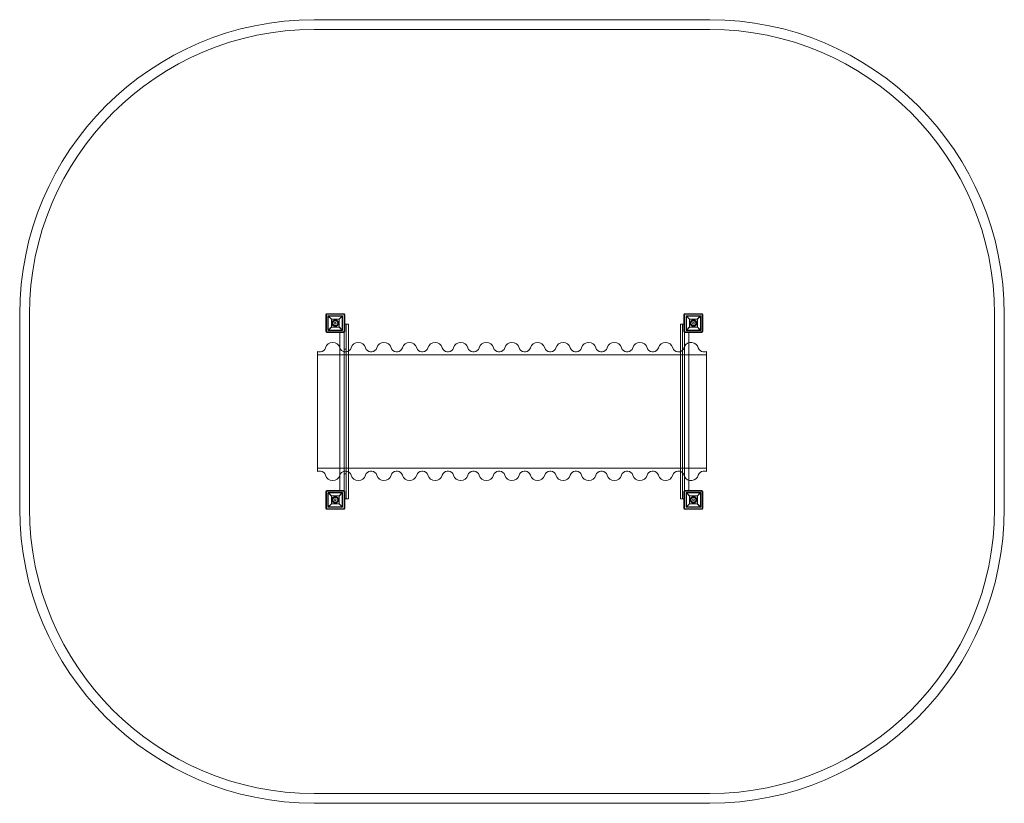
# Model space of a CAD drawing. Units: millimetres. Extents: x 403 to 5418, y 250 to 4240.
import ezdxf

# ---------------------------------------------------------------- set-up
doc = ezdxf.new("R2010")
doc.units = ezdxf.units.MM
doc.header["$MEASUREMENT"] = 0

# ---------------------------------------------------------------- blocks, each defined once
blk = doc.blocks.new('A$Cd0094e4a')
at = {"color": 0, "linetype": 'Continuous', "lineweight": 0}
for p, q in [((-1184, 4425.5), (831, 4425.5)), ((-1184, 4375.5), (831, 4375.5)), ((-2684, 1935.5), (-2684, 2925.5)), ((-2634, 1935.5), (-2634, 2925.5)), ((-1124.5, 2923.5), (-1124.5, 2837.5)), ((-1122.5, 2923.5), (-1122.5, 2837.5)), ((-1121.5, 2925.5), (-1121.5, 2835.5)), ((-1031.5, 2925.5), (-1121.5, 2925.5)), ((-1033.5, 2928.5), (-1119.5, 2928.5)), ((-1033.5, 2926.5), (-1119.5, 2926.5)), ((-1114, 2916), (-1114, 2845)), ((-1113.4, 2917.4), (-1094.5, 2898.5)), ((-1041, 2918), (-1112, 2918)), ((-1112, 2845), (-1112, 2916)), ((-1112, 2916), (-1041, 2916)), ((-1096.5, 2900.5), (-1112, 2916)), ((-1058.5, 2898.5), (-1039.6, 2917.4)), ((-1041, 2916), (-1056.5, 2900.5)), ((-1041, 2916), (-1041, 2845)), ((-1039, 2845), (-1039, 2916)), ((-1031.5, 2835.5), (-1031.5, 2925.5)), ((-1030.5, 2837.5), (-1030.5, 2923.5)), ((-1028.5, 2837.5), (-1028.5, 2923.5)), ((699.5, 2923.5), (699.5, 2837.5)), ((701.5, 2923.5), (701.5, 2837.5)), ((702.5, 2925.5), (702.5, 2835.5)), ((792.5, 2925.5), (702.5, 2925.5)), ((790.5, 2928.5), (704.5, 2928.5)), ((790.5, 2926.5), (704.5, 2926.5)), ((710, 2916), (710, 2845)), ((729.5, 2898.5), (710.6, 2917.4)), ((783, 2918), (712, 2918)), ((712, 2845), (712, 2916)), ((712, 2916), (727.5, 2900.5)), ((712, 2916), (783, 2916)), ((784.4, 2917.4), (765.5, 2898.5)), ((767.5, 2900.5), (783, 2916)), ((783, 2916), (783, 2845)), ((785, 2845), (785, 2916)), ((792.5, 2835.5), (792.5, 2925.5)), ((793.5, 2837.5), (793.5, 2923.5)), ((795.5, 2837.5), (795.5, 2923.5)), ((2281, 2925.5), (2281, 1935.5)), ((2331, 2925.5), (2331, 1935.5)), ((-1094.5, 2862.5), (-1113.4, 2843.6)), ((-1112, 2845), (-1096.5, 2860.5)), ((-1056.5, 2900.5), (-1096.5, 2900.5)), ((-1096.5, 2900.5), (-1096.5, 2860.5)), ((-1096.5, 2860.5), (-1056.5, 2860.5)), ((-1039.6, 2843.6), (-1058.5, 2862.5)), ((-1056.5, 2860.5), (-1056.5, 2900.5)), ((-1056.5, 2860.5), (-1041, 2845)), ((-1031.5, 2875.5), (-1031.5, 2835.5)), ((-1028.5, 2875.5), (-1031.5, 2875.5)), ((-1031.5, 2832.9), (-1031.5, 2875.5)), ((-1021.5, 2875.5), (-1028.5, 2875.5)), ((-1021.5, 2875.5), (-1010, 2875.5)), ((-1021.5, 2653), (-1021.5, 2875.5)), ((-1010, 2737.3), (-1010, 2875.5)), ((681, 2875.5), (692.5, 2875.5)), ((681, 2735.5), (681, 2875.5)), ((692.5, 2875.5), (699.5, 2875.5)), ((692.5, 2653), (692.5, 2875.5)), ((699.5, 2875.5), (702.5, 2875.5)), ((702.5, 2875.5), (702.5, 2835.5)), ((710.6, 2843.6), (729.5, 2862.5)), ((727.5, 2860.5), (712, 2845)), ((727.5, 2900.5), (727.5, 2860.5)), ((767.5, 2900.5), (727.5, 2900.5)), ((727.5, 2860.5), (767.5, 2860.5)), ((765.5, 2862.5), (784.4, 2843.6)), ((767.5, 2860.5), (767.5, 2900.5)), ((783, 2845), (767.5, 2860.5)), ((-1121.5, 2835.5), (-1031.5, 2835.5)), ((-1119.5, 2834.5), (-1033.5, 2834.5)), ((-1119.5, 2832.5), (-1033.5, 2832.5)), ((-1041, 2845), (-1112, 2845)), ((-1112, 2843), (-1041, 2843)), ((-1053, 2835.5), (-1053, 2832.5)), ((-1053, 2832.5), (-1053, 2754)), ((-1031.5, 2835.5), (-1031.5, 2835.5)), ((-1031.5, 2653), (-1031.5, 2832.9)), ((702.5, 2835.5), (702.5, 2835.5)), ((702.5, 2835.5), (702.5, 2832.9)), ((702.5, 2835.5), (792.5, 2835.5)), ((702.5, 2832.9), (702.5, 2653)), ((704.5, 2834.5), (790.5, 2834.5)), ((704.5, 2832.5), (790.5, 2832.5)), ((783, 2845), (712, 2845)), ((712, 2843), (783, 2843)), ((724, 2835.5), (724, 2832.5)), ((724, 2832.5), (724, 2780.1)), ((724, 2780.1), (724, 2080.9)), ((-1166.5, 2125.1), (-1166.5, 2735.9)), ((813.5, 2719), (-1166.5, 2719)), ((-1151.6, 2734), (-1158.2, 2734)), ((-1053, 2754), (-1053, 2107)), ((-1021.5, 2748), (-1031.5, 2748)), ((-1021.5, 2734), (-1027.8, 2734)), ((-1021.2, 2734), (-1021.5, 2734)), ((-1010, 2123.7), (-1010, 2737.3)), ((-890.8, 2734), (-897.4, 2734)), ((-760.4, 2734), (-767, 2734)), ((-630, 2734), (-636.6, 2734)), ((-499.6, 2734), (-506.2, 2734)), ((-369.2, 2734), (-375.8, 2734)), ((-238.8, 2734), (-245.4, 2734)), ((-108.4, 2734), (-115, 2734)), ((22, 2734), (15.4, 2734)), ((152.4, 2734), (145.8, 2734)), ((282.8, 2734), (276.2, 2734)), ((413.2, 2734), (406.6, 2734)), ((543.6, 2734), (537, 2734)), ((674, 2734), (667.4, 2734)), ((681, 2125.6), (681, 2735.5)), ((702.5, 2748), (692.5, 2748)), ((804.4, 2734), (797.8, 2734)), ((813.5, 2124.7), (813.5, 2736.3)), ((-1031.5, 2653), (-1031.5, 2208)), ((-1021.5, 2208), (-1021.5, 2653)), ((692.5, 2653), (692.5, 2208)), ((702.5, 2208), (702.5, 2653)), ((-1031.5, 2208), (-1031.5, 2028.1)), ((-1021.5, 2208), (-1021.5, 1985.5)), ((692.5, 2208), (692.5, 1985.5)), ((702.5, 2028.1), (702.5, 2208)), ((813.5, 2142), (-1166.5, 2142)), ((-1151.6, 2127), (-1158.2, 2127)), ((-1053, 2107), (-1053, 2028.5)), ((-1021.5, 2113), (-1031.5, 2113)), ((-1021.5, 2127), (-1027.8, 2127)), ((-1021.2, 2127), (-1021.5, 2127)), ((-1010, 1985.5), (-1010, 2123.7)), ((-890.8, 2127), (-897.4, 2127)), ((-760.4, 2127), (-767, 2127)), ((-630, 2127), (-636.6, 2127)), ((-499.6, 2127), (-506.2, 2127)), ((-369.2, 2127), (-375.8, 2127)), ((-238.8, 2127), (-245.4, 2127)), ((-108.4, 2127), (-115, 2127)), ((22, 2127), (15.4, 2127)), ((152.4, 2127), (145.8, 2127)), ((282.8, 2127), (276.2, 2127)), ((413.2, 2127), (406.6, 2127)), ((543.6, 2127), (537, 2127)), ((674, 2127), (667.4, 2127)), ((681, 1985.5), (681, 2125.6)), ((702.5, 2113), (692.5, 2113)), ((804.4, 2127), (797.8, 2127)), ((724, 2080.9), (724, 2028.5)), ((-1124.5, 1937.5), (-1124.5, 2023.5)), ((-1122.5, 1937.5), (-1122.5, 2023.5)), ((-1121.5, 2025.5), (-1121.5, 1935.5)), ((-1031.5, 2025.5), (-1121.5, 2025.5)), ((-1119.5, 2028.5), (-1033.5, 2028.5)), ((-1119.5, 2026.5), (-1033.5, 2026.5)), ((-1114, 1945), (-1114, 2016)), ((-1094.5, 1998.5), (-1113.4, 2017.4)), ((-1112, 2018), (-1041, 2018)), ((-1112, 2016), (-1112, 1945)), ((-1041, 2016), (-1112, 2016)), ((-1112, 2016), (-1096.5, 2000.5)), ((-1039.6, 2017.4), (-1058.5, 1998.5)), ((-1056.5, 2000.5), (-1041, 2016)), ((-1053, 2028.5), (-1053, 2025.5)), ((-1053, 2025.5), (-1031.5, 2025.5)), ((-1041, 1945), (-1041, 2016)), ((-1039, 2016), (-1039, 1945)), ((-1031.5, 2028.1), (-1031.5, 1985.5)), ((-1031.5, 1935.5), (-1031.5, 2025.5)), ((-1030.5, 2023.5), (-1030.5, 1937.5)), ((-1028.5, 2023.5), (-1028.5, 1937.5)), ((699.5, 1937.5), (699.5, 2023.5)), ((701.5, 1937.5), (701.5, 2023.5)), ((702.5, 2025.5), (702.5, 2028.1)), ((702.5, 2025.5), (702.5, 1935.5)), ((792.5, 2025.5), (702.5, 2025.5)), ((704.5, 2028.5), (790.5, 2028.5)), ((704.5, 2026.5), (790.5, 2026.5)), ((710, 1945), (710, 2016)), ((710.6, 2017.4), (729.5, 1998.5)), ((712, 2018), (783, 2018)), ((783, 2016), (712, 2016)), ((712, 2016), (712, 1945)), ((727.5, 2000.5), (712, 2016)), ((724, 2028.5), (724, 2025.5)), ((765.5, 1998.5), (784.4, 2017.4)), ((783, 2016), (767.5, 2000.5)), ((783, 1945), (783, 2016)), ((785, 2016), (785, 1945)), ((792.5, 1935.5), (792.5, 2025.5)), ((793.5, 2023.5), (793.5, 1937.5)), ((795.5, 2023.5), (795.5, 1937.5)), ((-1113.4, 1943.6), (-1094.5, 1962.5)), ((-1096.5, 1960.5), (-1112, 1945)), ((-1096.5, 2000.5), (-1056.5, 2000.5)), ((-1096.5, 1960.5), (-1096.5, 2000.5)), ((-1056.5, 1960.5), (-1096.5, 1960.5)), ((-1058.5, 1962.5), (-1039.6, 1943.6)), ((-1056.5, 2000.5), (-1056.5, 1960.5)), ((-1041, 1945), (-1056.5, 1960.5)), ((-1028.5, 1985.5), (-1031.5, 1985.5)), ((-1021.5, 1985.5), (-1028.5, 1985.5)), ((-1010, 1985.5), (-1021.5, 1985.5)), ((692.5, 1985.5), (681, 1985.5)), ((692.5, 1985.5), (699.5, 1985.5)), ((699.5, 1985.5), (702.5, 1985.5)), ((729.5, 1962.5), (710.6, 1943.6)), ((712, 1945), (727.5, 1960.5)), ((727.5, 1960.5), (727.5, 2000.5)), ((727.5, 2000.5), (767.5, 2000.5)), ((767.5, 1960.5), (727.5, 1960.5)), ((784.4, 1943.6), (765.5, 1962.5)), ((767.5, 2000.5), (767.5, 1960.5)), ((767.5, 1960.5), (783, 1945)), ((-1121.5, 1935.5), (-1031.5, 1935.5)), ((-1033.5, 1934.5), (-1119.5, 1934.5)), ((-1033.5, 1932.5), (-1119.5, 1932.5)), ((-1112, 1945), (-1041, 1945)), ((-1041, 1943), (-1112, 1943)), ((702.5, 1935.5), (792.5, 1935.5)), ((790.5, 1934.5), (704.5, 1934.5)), ((790.5, 1932.5), (704.5, 1932.5)), ((712, 1945), (783, 1945)), ((783, 1943), (712, 1943)), ((831, 485.5), (-1184, 485.5)), ((831, 435.5), (-1184, 435.5))]:
    blk.add_line(p, q, dxfattribs=at)
for centre, radius in [((-1076.5, 2880.5), 17), ((-1076.5, 2880.5), 16), ((-1076.5, 2880.5), 14.5), ((-1076.5, 2880.5), 12.5), ((-1076.5, 2880.5), 4.5), ((747.5, 2880.5), 17), ((747.5, 2880.5), 16), ((747.5, 2880.5), 14.5), ((747.5, 2880.5), 12.5), ((747.5, 2880.5), 4.5), ((-1076.5, 1980.5), 17), ((-1076.5, 1980.5), 16), ((-1076.5, 1980.5), 14.5), ((-1076.5, 1980.5), 12.5), ((-1076.5, 1980.5), 4.5), ((747.5, 1980.5), 17), ((747.5, 1980.5), 16), ((747.5, 1980.5), 14.5), ((747.5, 1980.5), 12.5), ((747.5, 1980.5), 4.5)]:
    blk.add_circle(centre, radius, dxfattribs=at)
for centre, radius, start, end in [((-1184, 2925.5), 1500, 90, 180), ((831, 2925.5), 1500, 0, 90), ((-1184, 2925.5), 1450, 90, 180), ((831, 2925.5), 1450, 0, 90), ((-1119.5, 2923.5), 5, 90, 180), ((-1119.5, 2923.5), 3, 90, 180), ((-1033.5, 2923.5), 5, 0, 90), ((-1033.5, 2923.5), 3, 0, 90), ((704.5, 2923.5), 5, 90, 180), ((704.5, 2923.5), 3, 90, 180), ((790.5, 2923.5), 5, 0, 90), ((790.5, 2923.5), 3, 0, 90), ((-1119.5, 2837.5), 5, 180, 270), ((-1119.5, 2837.5), 3, 180, 270), ((-1033.5, 2837.5), 3, 270, 360), ((-1033.5, 2837.5), 5, 270, 360), ((704.5, 2837.5), 5, 180, 270), ((704.5, 2837.5), 3, 180, 270), ((790.5, 2837.5), 3, 270, 360), ((790.5, 2837.5), 5, 270, 0), ((-1089.7, 2744), 38, 16.387, 163.613), ((-959.3, 2744), 38, 16.387, 163.613), ((-828.9, 2744), 38, 16.387, 163.613), ((-698.5, 2744), 38, 16.387, 163.613), ((-568.1, 2744), 38, 16.387, 163.613), ((-437.7, 2744), 38, 16.387, 163.613), ((-307.3, 2744), 38, 16.387, 163.613), ((-176.9, 2744), 38, 16.387, 163.613), ((-46.5, 2744), 38, 16.387, 163.613), ((83.9, 2744), 38, 16.387, 163.613), ((214.3, 2744), 38, 16.387, 163.613), ((344.7, 2744), 38, 16.387, 163.613), ((475.1, 2744), 38, 16.387, 163.613), ((605.5, 2744), 38, 16.387, 163.613), ((735.9, 2744), 38, 151.565, 163.613), ((735.9, 2744), 38, 16.387, 151.565), ((-1155.8, 2762.9), 29, 248.3942, 265.2958), ((-1154, 2762.9), 29, 274.7042, 343.613), ((-1025.4, 2762.9), 29, 196.387, 257.8697), ((-1025.4, 2762.9), 29, 257.8697, 265.2958), ((-1023.6, 2762.9), 29, 274.7042, 343.613), ((-895, 2762.9), 29, 196.387, 265.2958), ((-893.2, 2762.9), 29, 274.7042, 343.613), ((-764.6, 2762.9), 29, 196.387, 265.2958), ((-762.8, 2762.9), 29, 274.7042, 343.613), ((-634.2, 2762.9), 29, 196.387, 265.2958), ((-632.4, 2762.9), 29, 274.7042, 343.613), ((-503.8, 2762.9), 29, 196.387, 265.2958), ((-502, 2762.9), 29, 274.7042, 343.613), ((-373.4, 2762.9), 29, 196.387, 265.2958), ((-371.6, 2762.9), 29, 274.7042, 343.613), ((-243, 2762.9), 29, 196.387, 265.2958), ((-241.2, 2762.9), 29, 274.7042, 343.613), ((-112.6, 2762.9), 29, 196.387, 265.2958), ((-110.8, 2762.9), 29, 274.7042, 343.613), ((17.8, 2762.9), 29, 196.387, 265.2958), ((19.6, 2762.9), 29, 274.7042, 343.613), ((148.2, 2762.9), 29, 196.387, 265.2958), ((150, 2762.9), 29, 274.7042, 343.613), ((278.6, 2762.9), 29, 196.387, 265.2958), ((280.4, 2762.9), 29, 274.7042, 343.613), ((409, 2762.9), 29, 196.387, 265.2958), ((410.8, 2762.9), 29, 274.7042, 343.613), ((539.4, 2762.9), 29, 196.387, 265.2958), ((541.2, 2762.9), 29, 274.7042, 343.613), ((669.8, 2762.9), 29, 196.387, 265.2958), ((671.6, 2762.9), 29, 274.7042, 316.0053), ((671.6, 2762.9), 29, 316.0053, 343.613), ((800.2, 2762.9), 29, 196.387, 265.2958), ((802, 2762.9), 29, 274.7042, 293.3161), ((-1155.8, 2098.1), 29, 94.7042, 111.6058), ((-1154, 2098.1), 29, 16.387, 85.2958), ((-1025.4, 2098.1), 29, 102.1303, 163.613), ((-1025.4, 2098.1), 29, 94.7042, 102.1303), ((-1023.6, 2098.1), 29, 16.387, 85.2958), ((-895, 2098.1), 29, 94.7042, 163.613), ((-893.2, 2098.1), 29, 16.387, 85.2958), ((-764.6, 2098.1), 29, 94.7042, 163.613), ((-762.8, 2098.1), 29, 16.387, 85.2958), ((-634.2, 2098.1), 29, 94.7042, 163.613), ((-632.4, 2098.1), 29, 16.387, 85.2958), ((-503.8, 2098.1), 29, 94.7042, 163.613), ((-502, 2098.1), 29, 16.387, 85.2958), ((-373.4, 2098.1), 29, 94.7042, 163.613), ((-371.6, 2098.1), 29, 16.387, 85.2958), ((-243, 2098.1), 29, 94.7042, 163.613), ((-241.2, 2098.1), 29, 16.387, 85.2958), ((-112.6, 2098.1), 29, 94.7042, 163.613), ((-110.8, 2098.1), 29, 16.387, 85.2958), ((17.8, 2098.1), 29, 94.7042, 163.613), ((19.6, 2098.1), 29, 16.387, 85.2958), ((148.2, 2098.1), 29, 94.7042, 163.613), ((150, 2098.1), 29, 16.387, 85.2958), ((278.6, 2098.1), 29, 94.7042, 163.613), ((280.4, 2098.1), 29, 16.387, 85.2958), ((409, 2098.1), 29, 94.7042, 163.613), ((410.8, 2098.1), 29, 16.387, 85.2958), ((539.4, 2098.1), 29, 94.7042, 163.613), ((541.2, 2098.1), 29, 16.387, 85.2958), ((669.8, 2098.1), 29, 94.7042, 163.613), ((671.6, 2098.1), 29, 43.9947, 85.2958), ((671.6, 2098.1), 29, 16.387, 43.9947), ((800.2, 2098.1), 29, 94.7042, 163.613), ((802, 2098.1), 29, 66.6839, 85.2958), ((-1089.7, 2117), 38, 196.387, 343.613), ((-959.3, 2117), 38, 196.387, 343.613), ((-828.9, 2117), 38, 196.387, 343.613), ((-698.5, 2117), 38, 196.387, 343.613), ((-568.1, 2117), 38, 196.387, 343.613), ((-437.7, 2117), 38, 196.387, 343.613), ((-307.3, 2117), 38, 196.387, 343.613), ((-176.9, 2117), 38, 196.387, 343.613), ((-46.5, 2117), 38, 196.387, 343.613), ((83.9, 2117), 38, 196.387, 343.613), ((214.3, 2117), 38, 196.387, 343.613), ((344.7, 2117), 38, 196.387, 343.613), ((475.1, 2117), 38, 196.387, 343.613), ((605.5, 2117), 38, 196.387, 343.613), ((735.9, 2117), 38, 196.387, 208.435), ((735.9, 2117), 38, 208.435, 343.613), ((-1119.5, 2023.5), 5, 90, 180), ((-1119.5, 2023.5), 3, 90, 180), ((-1033.5, 2023.5), 5, 0, 90), ((-1033.5, 2023.5), 3, 0, 90), ((704.5, 2023.5), 5, 90, 180), ((704.5, 2023.5), 3, 90, 180), ((790.5, 2023.5), 5, 360, 90), ((790.5, 2023.5), 3, 0, 90), ((-1184, 1935.5), 1500, 180, 270), ((-1184, 1935.5), 1450, 180, 270), ((-1119.5, 1937.5), 5, 180, 270), ((-1119.5, 1937.5), 3, 180, 270), ((-1033.5, 1937.5), 3, 270, 360), ((-1033.5, 1937.5), 5, 270, 0), ((704.5, 1937.5), 5, 180, 270), ((704.5, 1937.5), 3, 180, 270), ((790.5, 1937.5), 3, 270, 0), ((790.5, 1937.5), 5, 270, 0), ((831, 1935.5), 1450, 270, 0), ((831, 1935.5), 1500, 270, 0)]:
    blk.add_arc(centre, radius, start, end, dxfattribs=at)
for points, knots in [([(-1113.4, 2917.4), (-1113.5, 2917.3), (-1113.6, 2917.2), (-1113.7, 2917), (-1113.8, 2917), (-1113.9, 2916.8), (-1113.9, 2916.7), (-1113.9, 2916.5), (-1114, 2916.5), (-1114, 2916.4), (-1114, 2916.3), (-1114, 2916.3), (-1114, 2916.2), (-1114, 2916.2), (-1114, 2916.1), (-1114, 2916.1), (-1114, 2916.1), (-1114, 2916), (-1114, 2916), (-1114, 2916)], [5.012137, 5.012137, 5.012137, 5.012137, 5.946237, 5.946237, 6.77753, 6.77753, 7.608823, 7.608823, 7.977025, 7.977025, 8.161126, 8.161126, 8.345228, 8.345228, 8.467877, 8.467877, 8.529201, 8.529201, 8.590526, 8.590526, 8.590526, 8.590526]), ([(-1112, 2918), (-1112, 2918), (-1112.1, 2918), (-1112.1, 2918), (-1112.1, 2918), (-1112.2, 2918), (-1112.2, 2918), (-1112.3, 2918), (-1112.3, 2918), (-1112.5, 2917.9), (-1112.5, 2917.9), (-1112.7, 2917.9), (-1112.7, 2917.9), (-1112.9, 2917.8), (-1113, 2917.7), (-1113.2, 2917.6), (-1113.3, 2917.5), (-1113.4, 2917.4)], [12.115685, 12.115685, 12.115685, 12.115685, 12.192397, 12.192397, 12.26911, 12.26911, 12.442358, 12.442358, 12.615606, 12.615606, 13.088421, 13.088421, 13.561236, 13.561236, 14.506867, 14.506867, 15.739979, 15.739979, 15.739979, 15.739979]), ([(-1039.6, 2917.4), (-1039.7, 2917.5), (-1039.8, 2917.6), (-1040, 2917.7), (-1040.1, 2917.8), (-1040.3, 2917.9), (-1040.4, 2917.9), (-1040.5, 2917.9), (-1040.6, 2917.9), (-1040.7, 2918), (-1040.7, 2918), (-1040.8, 2918), (-1040.8, 2918), (-1040.9, 2918), (-1040.9, 2918), (-1041, 2918), (-1041, 2918), (-1041, 2918)], [8.486959, 8.486959, 8.486959, 8.486959, 9.724502, 9.724502, 10.670133, 10.670133, 11.142948, 11.142948, 11.615763, 11.615763, 11.789011, 11.789011, 11.96226, 11.96226, 12.038972, 12.038972, 12.115685, 12.115685, 12.115685, 12.115685]), ([(-1039, 2916), (-1039, 2916), (-1039, 2916), (-1039, 2916.1), (-1039, 2916.1), (-1039, 2916.1), (-1039, 2916.2), (-1039, 2916.2), (-1039, 2916.3), (-1039, 2916.3), (-1039, 2916.4), (-1039.1, 2916.5), (-1039.1, 2916.5), (-1039.1, 2916.7), (-1039.2, 2916.8), (-1039.3, 2917), (-1039.3, 2917), (-1039.4, 2917.2), (-1039.5, 2917.3), (-1039.6, 2917.4)], [8.567686, 8.567686, 8.567686, 8.567686, 8.629018, 8.629018, 8.69035, 8.69035, 8.813013, 8.813013, 8.995782, 8.995782, 9.178551, 9.178551, 9.544089, 9.544089, 10.372122, 10.372122, 11.200154, 11.200154, 12.127564, 12.127564, 12.127564, 12.127564]), ([(710.6, 2917.4), (710.5, 2917.3), (710.4, 2917.2), (710.2, 2917), (710.2, 2916.9), (710.1, 2916.7), (710.1, 2916.6), (710.1, 2916.5), (710, 2916.4), (710, 2916.3), (710, 2916.3), (710, 2916.2), (710, 2916.2), (710, 2916.1), (710, 2916.1), (710, 2916), (710, 2916), (710, 2916)], [8.486959, 8.486959, 8.486959, 8.486959, 9.724502, 9.724502, 10.670133, 10.670133, 11.142948, 11.142948, 11.615763, 11.615763, 11.789011, 11.789011, 11.96226, 11.96226, 12.038972, 12.038972, 12.115685, 12.115685, 12.115685, 12.115685]), ([(712, 2918), (712, 2918), (711.9, 2918), (711.9, 2918), (711.9, 2918), (711.8, 2918), (711.8, 2918), (711.7, 2918), (711.7, 2918), (711.6, 2917.9), (711.6, 2917.9), (711.5, 2917.9), (711.5, 2917.9), (711.3, 2917.9), (711.2, 2917.8), (711, 2917.7), (710.9, 2917.7), (710.7, 2917.5), (710.7, 2917.5), (710.6, 2917.4)], [8.567686, 8.567686, 8.567686, 8.567686, 8.629018, 8.629018, 8.69035, 8.69035, 8.813013, 8.813013, 8.995782, 8.995782, 9.178551, 9.178551, 9.544089, 9.544089, 10.372122, 10.372122, 11.200154, 11.200154, 12.127564, 12.127564, 12.127564, 12.127564]), ([(784.4, 2917.4), (784.3, 2917.5), (784.2, 2917.5), (784.1, 2917.7), (784, 2917.7), (783.8, 2917.8), (783.7, 2917.9), (783.5, 2917.9), (783.5, 2917.9), (783.4, 2917.9), (783.3, 2917.9), (783.3, 2918), (783.2, 2918), (783.2, 2918), (783.1, 2918), (783.1, 2918), (783.1, 2918), (783, 2918), (783, 2918), (783, 2918)], [5.007808, 5.007808, 5.007808, 5.007808, 5.935218, 5.935218, 6.76325, 6.76325, 7.591283, 7.591283, 7.956821, 7.956821, 8.13959, 8.13959, 8.322359, 8.322359, 8.445022, 8.445022, 8.506354, 8.506354, 8.567686, 8.567686, 8.567686, 8.567686]), ([(785, 2916), (785, 2916), (785, 2916), (785, 2916.1), (785, 2916.1), (785, 2916.2), (785, 2916.2), (785, 2916.3), (785, 2916.3), (784.9, 2916.4), (784.9, 2916.5), (784.9, 2916.6), (784.9, 2916.7), (784.8, 2916.9), (784.7, 2917), (784.6, 2917.2), (784.5, 2917.3), (784.4, 2917.4)], [12.115685, 12.115685, 12.115685, 12.115685, 12.192397, 12.192397, 12.26911, 12.26911, 12.442358, 12.442358, 12.615606, 12.615606, 13.088421, 13.088421, 13.561236, 13.561236, 14.506867, 14.506867, 15.74441, 15.74441, 15.74441, 15.74441]), ([(-1114, 2845), (-1114, 2845), (-1114, 2844.9), (-1114, 2844.9), (-1114, 2844.9), (-1114, 2844.8), (-1114, 2844.8), (-1114, 2844.7), (-1114, 2844.7), (-1114, 2844.6), (-1114, 2844.6), (-1114, 2844.5), (-1113.9, 2844.4), (-1113.9, 2844.3), (-1113.9, 2844.2), (-1113.8, 2844), (-1113.7, 2843.9), (-1113.6, 2843.7), (-1113.5, 2843.6), (-1113.4, 2843.6)], [8.590526, 8.590526, 8.590526, 8.590526, 8.65185, 8.65185, 8.713175, 8.713175, 8.835824, 8.835824, 9.019925, 9.019925, 9.204027, 9.204027, 9.572229, 9.572229, 10.403522, 10.403522, 11.234815, 11.234815, 12.168915, 12.168915, 12.168915, 12.168915]), ([(-1113.4, 2843.6), (-1113.3, 2843.5), (-1113.2, 2843.4), (-1113, 2843.2), (-1112.9, 2843.2), (-1112.7, 2843.1), (-1112.7, 2843.1), (-1112.5, 2843), (-1112.5, 2843), (-1112.3, 2843), (-1112.3, 2843), (-1112.2, 2843), (-1112.2, 2843), (-1112.1, 2843), (-1112.1, 2843), (-1112.1, 2843), (-1112, 2843), (-1112, 2843)], [8.49139, 8.49139, 8.49139, 8.49139, 9.724502, 9.724502, 10.670133, 10.670133, 11.142948, 11.142948, 11.615763, 11.615763, 11.789011, 11.789011, 11.96226, 11.96226, 12.038972, 12.038972, 12.115685, 12.115685, 12.115685, 12.115685]), ([(-1041, 2843), (-1041, 2843), (-1041, 2843), (-1040.9, 2843), (-1040.9, 2843), (-1040.8, 2843), (-1040.8, 2843), (-1040.7, 2843), (-1040.7, 2843), (-1040.6, 2843), (-1040.5, 2843), (-1040.4, 2843.1), (-1040.3, 2843.1), (-1040.1, 2843.2), (-1040, 2843.2), (-1039.8, 2843.4), (-1039.7, 2843.5), (-1039.6, 2843.6)], [12.115685, 12.115685, 12.115685, 12.115685, 12.192397, 12.192397, 12.26911, 12.26911, 12.442358, 12.442358, 12.615606, 12.615606, 13.088421, 13.088421, 13.561236, 13.561236, 14.506867, 14.506867, 15.74441, 15.74441, 15.74441, 15.74441]), ([(-1039.6, 2843.6), (-1039.5, 2843.6), (-1039.4, 2843.7), (-1039.3, 2843.9), (-1039.3, 2844), (-1039.2, 2844.2), (-1039.1, 2844.3), (-1039.1, 2844.4), (-1039.1, 2844.5), (-1039, 2844.6), (-1039, 2844.6), (-1039, 2844.7), (-1039, 2844.7), (-1039, 2844.8), (-1039, 2844.8), (-1039, 2844.9), (-1039, 2844.9), (-1039, 2844.9), (-1039, 2845), (-1039, 2845)], [5.007808, 5.007808, 5.007808, 5.007808, 5.935218, 5.935218, 6.76325, 6.76325, 7.591283, 7.591283, 7.956821, 7.956821, 8.13959, 8.13959, 8.322359, 8.322359, 8.445022, 8.445022, 8.506354, 8.506354, 8.567686, 8.567686, 8.567686, 8.567686]), ([(710, 2845), (710, 2845), (710, 2844.9), (710, 2844.9), (710, 2844.9), (710, 2844.8), (710, 2844.7), (710, 2844.7), (710, 2844.6), (710, 2844.5), (710.1, 2844.5), (710.1, 2844.3), (710.1, 2844.3), (710.2, 2844.1), (710.2, 2844), (710.4, 2843.8), (710.5, 2843.7), (710.6, 2843.6)], [12.115685, 12.115685, 12.115685, 12.115685, 12.192397, 12.192397, 12.26911, 12.26911, 12.442358, 12.442358, 12.615606, 12.615606, 13.088421, 13.088421, 13.561236, 13.561236, 14.506867, 14.506867, 15.739979, 15.739979, 15.739979, 15.739979]), ([(710.6, 2843.6), (710.7, 2843.5), (710.7, 2843.4), (710.9, 2843.3), (711, 2843.2), (711.2, 2843.1), (711.3, 2843.1), (711.5, 2843.1), (711.5, 2843), (711.6, 2843), (711.6, 2843), (711.7, 2843), (711.7, 2843), (711.8, 2843), (711.8, 2843), (711.9, 2843), (711.9, 2843), (711.9, 2843), (712, 2843), (712, 2843)], [5.012137, 5.012137, 5.012137, 5.012137, 5.946237, 5.946237, 6.77753, 6.77753, 7.608823, 7.608823, 7.977025, 7.977025, 8.161126, 8.161126, 8.345228, 8.345228, 8.467877, 8.467877, 8.529201, 8.529201, 8.590526, 8.590526, 8.590526, 8.590526]), ([(783, 2843), (783, 2843), (783, 2843), (783.1, 2843), (783.1, 2843), (783.1, 2843), (783.2, 2843), (783.2, 2843), (783.3, 2843), (783.3, 2843), (783.4, 2843), (783.5, 2843), (783.5, 2843.1), (783.7, 2843.1), (783.8, 2843.1), (784, 2843.2), (784.1, 2843.3), (784.2, 2843.4), (784.3, 2843.5), (784.4, 2843.6)], [8.590526, 8.590526, 8.590526, 8.590526, 8.65185, 8.65185, 8.713175, 8.713175, 8.835824, 8.835824, 9.019925, 9.019925, 9.204027, 9.204027, 9.572229, 9.572229, 10.403522, 10.403522, 11.234815, 11.234815, 12.168915, 12.168915, 12.168915, 12.168915]), ([(784.4, 2843.6), (784.5, 2843.7), (784.6, 2843.8), (784.7, 2844), (784.8, 2844.1), (784.9, 2844.3), (784.9, 2844.3), (784.9, 2844.5), (784.9, 2844.5), (785, 2844.6), (785, 2844.7), (785, 2844.7), (785, 2844.8), (785, 2844.9), (785, 2844.9), (785, 2844.9), (785, 2845), (785, 2845)], [8.49139, 8.49139, 8.49139, 8.49139, 9.724502, 9.724502, 10.670133, 10.670133, 11.142948, 11.142948, 11.615763, 11.615763, 11.789011, 11.789011, 11.96226, 11.96226, 12.038972, 12.038972, 12.115685, 12.115685, 12.115685, 12.115685]), ([(-1114, 2016), (-1114, 2016), (-1114, 2016), (-1114, 2016.1), (-1114, 2016.1), (-1114, 2016.2), (-1114, 2016.2), (-1114, 2016.3), (-1114, 2016.3), (-1114, 2016.4), (-1114, 2016.4), (-1114, 2016.5), (-1113.9, 2016.5), (-1113.9, 2016.7), (-1113.9, 2016.8), (-1113.8, 2017), (-1113.7, 2017.1), (-1113.6, 2017.2), (-1113.5, 2017.3), (-1113.4, 2017.4)], [8.590526, 8.590526, 8.590526, 8.590526, 8.65185, 8.65185, 8.713175, 8.713175, 8.835824, 8.835824, 9.019925, 9.019925, 9.204027, 9.204027, 9.572229, 9.572229, 10.403522, 10.403522, 11.234815, 11.234815, 12.168915, 12.168915, 12.168915, 12.168915]), ([(-1113.4, 2017.4), (-1113.3, 2017.5), (-1113.2, 2017.6), (-1113, 2017.7), (-1112.9, 2017.8), (-1112.7, 2017.9), (-1112.7, 2017.9), (-1112.5, 2017.9), (-1112.5, 2018), (-1112.3, 2018), (-1112.3, 2018), (-1112.2, 2018), (-1112.2, 2018), (-1112.1, 2018), (-1112.1, 2018), (-1112.1, 2018), (-1112, 2018), (-1112, 2018)], [8.49139, 8.49139, 8.49139, 8.49139, 9.724502, 9.724502, 10.670133, 10.670133, 11.142948, 11.142948, 11.615763, 11.615763, 11.789011, 11.789011, 11.96226, 11.96226, 12.038972, 12.038972, 12.115685, 12.115685, 12.115685, 12.115685]), ([(-1041, 2018), (-1041, 2018), (-1041, 2018), (-1040.9, 2018), (-1040.9, 2018), (-1040.8, 2018), (-1040.8, 2018), (-1040.7, 2018), (-1040.7, 2018), (-1040.6, 2018), (-1040.5, 2017.9), (-1040.4, 2017.9), (-1040.3, 2017.9), (-1040.1, 2017.8), (-1040, 2017.7), (-1039.8, 2017.6), (-1039.7, 2017.5), (-1039.6, 2017.4)], [12.115685, 12.115685, 12.115685, 12.115685, 12.192397, 12.192397, 12.26911, 12.26911, 12.442358, 12.442358, 12.615606, 12.615606, 13.088421, 13.088421, 13.561236, 13.561236, 14.506867, 14.506867, 15.74441, 15.74441, 15.74441, 15.74441]), ([(-1039.6, 2017.4), (-1039.5, 2017.3), (-1039.4, 2017.2), (-1039.3, 2017.1), (-1039.3, 2017), (-1039.2, 2016.8), (-1039.1, 2016.7), (-1039.1, 2016.5), (-1039.1, 2016.5), (-1039, 2016.4), (-1039, 2016.4), (-1039, 2016.3), (-1039, 2016.3), (-1039, 2016.2), (-1039, 2016.2), (-1039, 2016.1), (-1039, 2016.1), (-1039, 2016), (-1039, 2016), (-1039, 2016)], [5.007808, 5.007808, 5.007808, 5.007808, 5.935218, 5.935218, 6.76325, 6.76325, 7.591283, 7.591283, 7.956821, 7.956821, 8.13959, 8.13959, 8.322359, 8.322359, 8.445022, 8.445022, 8.506354, 8.506354, 8.567686, 8.567686, 8.567686, 8.567686]), ([(710, 2016), (710, 2016), (710, 2016.1), (710, 2016.1), (710, 2016.1), (710, 2016.2), (710, 2016.2), (710, 2016.3), (710, 2016.3), (710, 2016.4), (710.1, 2016.5), (710.1, 2016.6), (710.1, 2016.7), (710.2, 2016.9), (710.2, 2017), (710.4, 2017.2), (710.5, 2017.3), (710.6, 2017.4)], [12.115685, 12.115685, 12.115685, 12.115685, 12.192397, 12.192397, 12.26911, 12.26911, 12.442358, 12.442358, 12.615606, 12.615606, 13.088421, 13.088421, 13.561236, 13.561236, 14.506867, 14.506867, 15.739979, 15.739979, 15.739979, 15.739979]), ([(710.6, 2017.4), (710.7, 2017.5), (710.7, 2017.6), (710.9, 2017.7), (711, 2017.8), (711.2, 2017.8), (711.3, 2017.9), (711.5, 2017.9), (711.5, 2017.9), (711.6, 2018), (711.6, 2018), (711.7, 2018), (711.7, 2018), (711.8, 2018), (711.8, 2018), (711.9, 2018), (711.9, 2018), (711.9, 2018), (712, 2018), (712, 2018)], [5.012137, 5.012137, 5.012137, 5.012137, 5.946237, 5.946237, 6.77753, 6.77753, 7.608823, 7.608823, 7.977025, 7.977025, 8.161126, 8.161126, 8.345228, 8.345228, 8.467877, 8.467877, 8.529201, 8.529201, 8.590526, 8.590526, 8.590526, 8.590526]), ([(783, 2018), (783, 2018), (783, 2018), (783.1, 2018), (783.1, 2018), (783.1, 2018), (783.2, 2018), (783.2, 2018), (783.3, 2018), (783.3, 2018), (783.4, 2018), (783.5, 2017.9), (783.5, 2017.9), (783.7, 2017.9), (783.8, 2017.8), (784, 2017.8), (784.1, 2017.7), (784.2, 2017.6), (784.3, 2017.5), (784.4, 2017.4)], [8.590526, 8.590526, 8.590526, 8.590526, 8.65185, 8.65185, 8.713175, 8.713175, 8.835824, 8.835824, 9.019925, 9.019925, 9.204027, 9.204027, 9.572229, 9.572229, 10.403522, 10.403522, 11.234815, 11.234815, 12.168915, 12.168915, 12.168915, 12.168915]), ([(784.4, 2017.4), (784.5, 2017.3), (784.6, 2017.2), (784.7, 2017), (784.8, 2016.9), (784.9, 2016.7), (784.9, 2016.6), (784.9, 2016.5), (784.9, 2016.4), (785, 2016.3), (785, 2016.3), (785, 2016.2), (785, 2016.2), (785, 2016.1), (785, 2016.1), (785, 2016.1), (785, 2016), (785, 2016)], [8.49139, 8.49139, 8.49139, 8.49139, 9.724502, 9.724502, 10.670133, 10.670133, 11.142948, 11.142948, 11.615763, 11.615763, 11.789011, 11.789011, 11.96226, 11.96226, 12.038972, 12.038972, 12.115685, 12.115685, 12.115685, 12.115685]), ([(-1113.4, 1943.6), (-1113.5, 1943.7), (-1113.6, 1943.8), (-1113.7, 1943.9), (-1113.8, 1944), (-1113.9, 1944.2), (-1113.9, 1944.3), (-1113.9, 1944.5), (-1114, 1944.5), (-1114, 1944.6), (-1114, 1944.6), (-1114, 1944.7), (-1114, 1944.8), (-1114, 1944.8), (-1114, 1944.8), (-1114, 1944.9), (-1114, 1944.9), (-1114, 1945), (-1114, 1945), (-1114, 1945)], [5.012137, 5.012137, 5.012137, 5.012137, 5.946237, 5.946237, 6.77753, 6.77753, 7.608823, 7.608823, 7.977025, 7.977025, 8.161126, 8.161126, 8.345228, 8.345228, 8.467877, 8.467877, 8.529201, 8.529201, 8.590526, 8.590526, 8.590526, 8.590526]), ([(-1112, 1943), (-1112, 1943), (-1112.1, 1943), (-1112.1, 1943), (-1112.1, 1943), (-1112.2, 1943), (-1112.2, 1943), (-1112.3, 1943), (-1112.3, 1943), (-1112.5, 1943.1), (-1112.5, 1943.1), (-1112.7, 1943.1), (-1112.7, 1943.1), (-1112.9, 1943.2), (-1113, 1943.3), (-1113.2, 1943.4), (-1113.3, 1943.5), (-1113.4, 1943.6)], [12.115685, 12.115685, 12.115685, 12.115685, 12.192397, 12.192397, 12.26911, 12.26911, 12.442358, 12.442358, 12.615606, 12.615606, 13.088421, 13.088421, 13.561236, 13.561236, 14.506867, 14.506867, 15.739979, 15.739979, 15.739979, 15.739979]), ([(-1039.6, 1943.6), (-1039.7, 1943.5), (-1039.8, 1943.4), (-1040, 1943.3), (-1040.1, 1943.2), (-1040.3, 1943.1), (-1040.4, 1943.1), (-1040.5, 1943.1), (-1040.6, 1943.1), (-1040.7, 1943), (-1040.7, 1943), (-1040.8, 1943), (-1040.8, 1943), (-1040.9, 1943), (-1040.9, 1943), (-1041, 1943), (-1041, 1943), (-1041, 1943)], [8.486959, 8.486959, 8.486959, 8.486959, 9.724502, 9.724502, 10.670133, 10.670133, 11.142948, 11.142948, 11.615763, 11.615763, 11.789011, 11.789011, 11.96226, 11.96226, 12.038972, 12.038972, 12.115685, 12.115685, 12.115685, 12.115685]), ([(-1039, 1945), (-1039, 1945), (-1039, 1945), (-1039, 1944.9), (-1039, 1944.9), (-1039, 1944.8), (-1039, 1944.8), (-1039, 1944.8), (-1039, 1944.7), (-1039, 1944.6), (-1039, 1944.6), (-1039.1, 1944.5), (-1039.1, 1944.5), (-1039.1, 1944.3), (-1039.2, 1944.2), (-1039.3, 1944), (-1039.3, 1943.9), (-1039.4, 1943.8), (-1039.5, 1943.7), (-1039.6, 1943.6)], [8.567686, 8.567686, 8.567686, 8.567686, 8.629018, 8.629018, 8.69035, 8.69035, 8.813013, 8.813013, 8.995782, 8.995782, 9.178551, 9.178551, 9.544089, 9.544089, 10.372122, 10.372122, 11.200154, 11.200154, 12.127564, 12.127564, 12.127564, 12.127564]), ([(710.6, 1943.6), (710.5, 1943.7), (710.4, 1943.8), (710.2, 1944), (710.2, 1944.1), (710.1, 1944.3), (710.1, 1944.4), (710.1, 1944.5), (710, 1944.6), (710, 1944.7), (710, 1944.7), (710, 1944.8), (710, 1944.8), (710, 1944.9), (710, 1944.9), (710, 1945), (710, 1945), (710, 1945)], [8.486959, 8.486959, 8.486959, 8.486959, 9.724502, 9.724502, 10.670133, 10.670133, 11.142948, 11.142948, 11.615763, 11.615763, 11.789011, 11.789011, 11.96226, 11.96226, 12.038972, 12.038972, 12.115685, 12.115685, 12.115685, 12.115685]), ([(712, 1943), (712, 1943), (711.9, 1943), (711.9, 1943), (711.9, 1943), (711.8, 1943), (711.8, 1943), (711.7, 1943), (711.7, 1943), (711.6, 1943), (711.6, 1943), (711.5, 1943.1), (711.5, 1943.1), (711.3, 1943.1), (711.2, 1943.2), (711, 1943.3), (710.9, 1943.3), (710.7, 1943.4), (710.7, 1943.5), (710.6, 1943.6)], [8.567686, 8.567686, 8.567686, 8.567686, 8.629018, 8.629018, 8.69035, 8.69035, 8.813013, 8.813013, 8.995782, 8.995782, 9.178551, 9.178551, 9.544089, 9.544089, 10.372122, 10.372122, 11.200154, 11.200154, 12.127564, 12.127564, 12.127564, 12.127564]), ([(784.4, 1943.6), (784.3, 1943.5), (784.2, 1943.4), (784.1, 1943.3), (784, 1943.3), (783.8, 1943.2), (783.7, 1943.1), (783.5, 1943.1), (783.5, 1943.1), (783.4, 1943), (783.3, 1943), (783.3, 1943), (783.2, 1943), (783.2, 1943), (783.1, 1943), (783.1, 1943), (783.1, 1943), (783, 1943), (783, 1943), (783, 1943)], [5.007808, 5.007808, 5.007808, 5.007808, 5.935218, 5.935218, 6.76325, 6.76325, 7.591283, 7.591283, 7.956821, 7.956821, 8.13959, 8.13959, 8.322359, 8.322359, 8.445022, 8.445022, 8.506354, 8.506354, 8.567686, 8.567686, 8.567686, 8.567686]), ([(785, 1945), (785, 1945), (785, 1945), (785, 1944.9), (785, 1944.9), (785, 1944.8), (785, 1944.8), (785, 1944.7), (785, 1944.7), (784.9, 1944.6), (784.9, 1944.5), (784.9, 1944.4), (784.9, 1944.3), (784.8, 1944.1), (784.7, 1944), (784.6, 1943.8), (784.5, 1943.7), (784.4, 1943.6)], [12.115685, 12.115685, 12.115685, 12.115685, 12.192397, 12.192397, 12.26911, 12.26911, 12.442358, 12.442358, 12.615606, 12.615606, 13.088421, 13.088421, 13.561236, 13.561236, 14.506867, 14.506867, 15.74441, 15.74441, 15.74441, 15.74441])]:
    blk.add_open_spline(points, degree=3, knots=knots, dxfattribs=at)

msp = doc.modelspace()

# ---------------------------------------------------------------- block references
msp.add_blockref('A$Cd0094e4a', (3086.6, -185.1))

doc.saveas('drawing.dxf')
